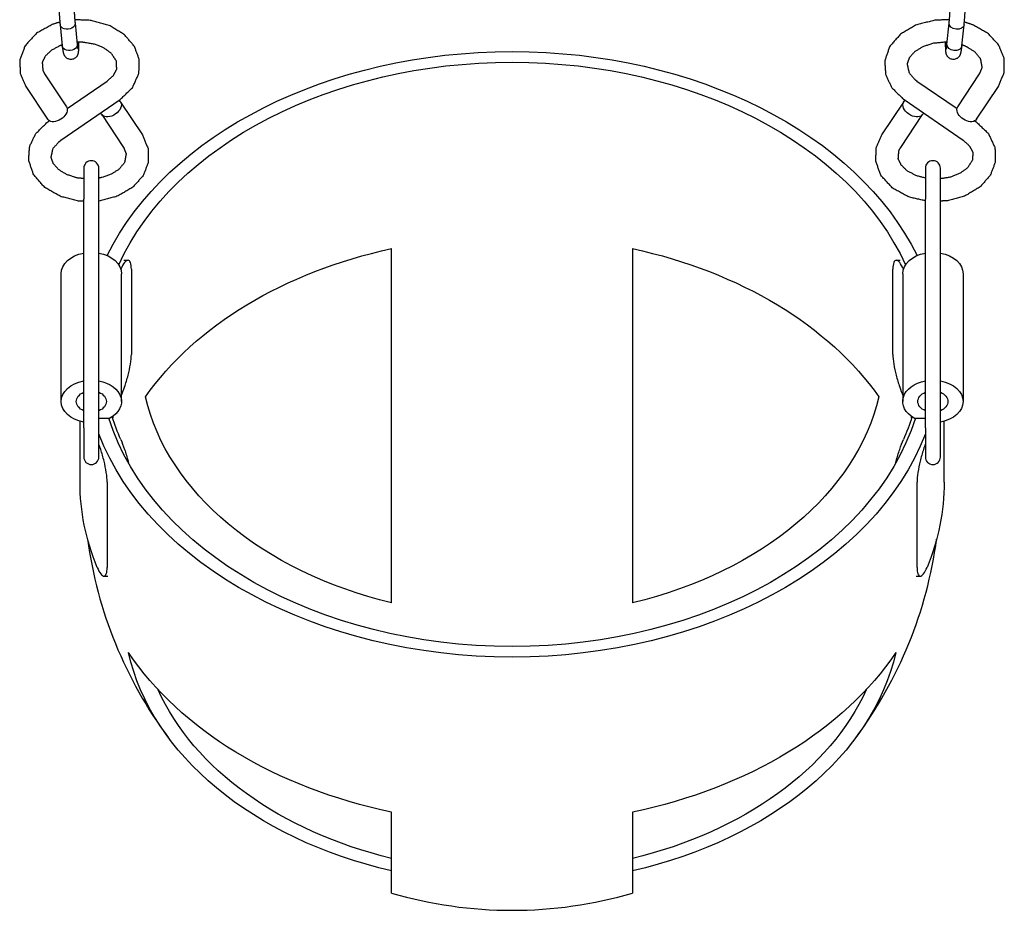
# Model space of a CAD drawing. Extents: x -19 to 547, y -19 to 427.
# Drawn here: x 432 to 440, y 241 to 248 of the extents above; entities that cross this region are included whole.
import ezdxf

# ---------------------------------------------------------------- set-up
doc = ezdxf.new("R2010")
doc.units = 0
doc.header["$LTSCALE"] = 16
doc.header["$MEASUREMENT"] = 0
doc.layers.get('0').update_dxf_attribs({"color": 2, "linetype": 'CONTINUOUS'})
doc.layers.add('1', color=7, linetype='CONTINUOUS')

msp = doc.modelspace()

# ---------------------------------------------------------------- linework, layer by layer
for p, q in [((434.95147, 243.29139), (434.95147, 246.23117)), ((436.95147, 246.23117), (436.95147, 243.29139)), ((434.95147, 240.88293), (434.95147, 241.5542)), ((436.95147, 241.5542), (436.95147, 240.88293))]:
    msp.add_line(p, q)
for start, end in [(187.63784, 216.652224), (323.347776, 352.36216), (253.655747, 286.344253)]:
    msp.add_arc((435.95147, 244.29289), 3.55356, start, end)
at = {"extrusion": (0, 0, -1)}
for centre, major_axis, start_param, end_param in [((435.95147, 245.35355), (3.55356, 0), 3.4737893, 5.9509887), ((435.95147, 245.35355), (3.42856, 0), 3.452964, 5.9718139), ((435.95147, 243.93934), (3.39191, 0), 3.5996753, 4.4131223), ((435.95147, 243.93934), (3.39191, 0), 5.0116556, 5.8251026), ((435.95147, 245.35355), (3.08302, 0), 1.9011283, 2.9786946), ((435.95147, 245.35355), (3.08302, 0), 0.162898, 1.2404643), ((435.95147, 245.35355), (3.42856, 0), 0.220534, 2.9210586), ((435.95147, 245.35355), (3.55356, 0), 0.2660232, 2.8755694), ((435.95147, 243.93934), (3.51821, 0), 1.8590054, 2.7011351), ((435.95147, 243.23223), (3.22146, 0), 1.8864296, 2.9857534), ((435.95147, 243.23223), (3.22146, 0), 0.1558393, 1.2551631), ((435.95147, 243.93934), (3.51821, 0), 0.4404576, 1.2825873), ((435.95147, 243.23223), (-3.08302, 0), 5.042721, 5.9745882), ((435.95147, 243.23223), (-3.08302, 0), 3.4501897, 4.382057)]:
    msp.add_ellipse(centre, major_axis=major_axis, ratio=0.7071068, start_param=start_param, end_param=end_param, dxfattribs=at)
at = {"layer": '1'}
for p, q in [((432.20126, 248.08935), (432.21926, 247.91303)), ((432.32562, 248.10204), (432.34362, 247.92573)), ((439.55931, 247.92573), (439.57731, 248.10204)), ((439.68367, 247.91303), (439.70167, 248.08935)), ((432.07313, 247.68024), (432.25425, 247.40801)), ((439.64868, 247.40801), (439.8298, 247.68024)), ((432.2602, 247.39325), (432.59276, 247.62189)), ((439.31017, 247.62189), (439.64273, 247.39325)), ((431.91702, 247.57638), (432.09814, 247.30414)), ((439.80479, 247.30414), (439.98591, 247.57638)), ((432.20811, 247.1299), (432.69898, 247.46738)), ((432.70272, 247.44764), (432.88385, 247.17541)), ((439.01908, 247.17541), (439.20021, 247.44764)), ((439.20395, 247.46738), (439.69482, 247.1299)), ((432.10188, 247.28441), (432.11202, 247.29137)), ((432.54662, 247.34378), (432.72774, 247.07155)), ((439.17519, 247.07155), (439.35631, 247.34378)), ((439.79091, 247.29137), (439.80105, 247.28441)), ((432.39791, 246.8982), (432.39791, 246.64014)), ((432.52291, 246.64014), (432.52291, 246.8982)), ((439.38003, 246.8982), (439.38003, 246.64014)), ((439.50503, 246.64014), (439.50503, 246.8982)), ((432.39791, 244.74339), (432.39791, 246.64014)), ((432.52291, 244.74339), (432.52291, 246.64014)), ((439.38003, 244.74339), (439.38003, 246.64014)), ((439.50503, 244.74339), (439.50503, 246.64014)), ((432.73118, 246.13388), (432.76447, 246.13388)), ((439.13846, 246.13388), (439.17175, 246.13388)), ((432.79248, 246.06066), (432.79248, 245.35355)), ((439.11045, 245.35355), (439.11045, 246.06066)), ((432.21041, 244.96212), (432.21041, 246.02278)), ((432.71041, 244.96212), (432.71041, 246.02278)), ((439.19253, 246.02278), (439.19253, 244.96212)), ((439.69253, 246.02278), (439.69253, 244.96212)), ((432.52291, 244.82322), (432.61504, 244.82322)), ((439.28789, 244.82322), (439.38003, 244.82322)), ((432.36666, 244.29289), (432.36666, 244.79825)), ((432.39791, 244.74339), (432.39791, 244.50145)), ((432.52291, 244.50145), (432.52291, 244.74339)), ((439.38003, 244.74339), (439.38003, 244.50145)), ((439.50503, 244.50145), (439.50503, 244.74339)), ((439.53628, 244.29289), (439.53628, 244.79825)), ((432.59165, 244.29289), (432.59165, 243.58578)), ((439.31128, 243.58578), (439.31128, 244.29289)), ((432.56531, 243.51256), (432.59841, 243.51256)), ((439.30452, 243.51256), (439.33762, 243.51256))]:
    msp.add_line(p, q, dxfattribs=at)
for centre, start, end in [((432.46041, 246.8982), 0, 180), ((439.44253, 246.8982), 0, 180), ((432.46041, 244.50145), 180, 0), ((439.44253, 244.50145), 180, 0)]:
    msp.add_arc(centre, 0.0625, start, end, dxfattribs=at)
at = {"layer": '1', "extrusion": (0, 0, -1)}
for centre, major_axis, ratio, start_param, end_param in [((432.26344, 248.0957), (0.06218, 0.00635), 0.7052715, 0, 3.1415927), ((432.26344, 248.0957), (0.06218, 0.00635), 0.7052715, 0, 3.1415927), ((439.63949, 248.0957), (-0.06218, 0.00635), 0.7052715, 3.1415927, 6.2831853), ((439.63949, 248.0957), (-0.06218, 0.00635), 0.7052715, 3.1415927, 6.2831853), ((432.28144, 247.91938), (0.06218, 0.00635), 0.7052715, 0, 3.1415927), ((432.28144, 247.91938), (0.06218, 0.00635), 0.7052715, 0, 3.1415927), ((439.62149, 247.91938), (-0.06218, 0.00635), 0.7052715, 3.1415927, 6.2831853), ((439.62149, 247.91938), (-0.06218, 0.00635), 0.7052715, 3.1415927, 6.2831853), ((432.62467, 247.39571), (0.07805, 0.05193), 0.6398355, 5.9728663, 6.6856493), ((439.27826, 247.39571), (-0.07805, 0.05193), 0.6398355, 5.8807213, 6.5935043), ((432.1762, 247.35607), (0.07805, 0.05193), 0.6398355, 0.402464, 3.1415927), ((432.1762, 247.35607), (0.07805, 0.05193), 0.6398355, 0, 0.402464), ((432.62467, 247.39571), (0.07805, 0.05193), 0.6398355, 0.402464, 3.4043427), ((439.27826, 247.39571), (-0.07805, 0.05193), 0.6398355, 2.8788426, 5.8807213), ((439.72673, 247.35607), (-0.07805, 0.05193), 0.6398355, 5.8807213, 6.2831853), ((439.72673, 247.35607), (-0.07805, 0.05193), 0.6398355, 3.1415927, 5.8807213), ((432.46041, 246.02278), (0.25, 0), 0.7071068, 3.1415927, 4.4597087), ((432.46041, 246.02278), (0.25, 0), 0.7071068, 4.9650692, 6.2831853), ((439.44253, 246.02278), (-0.25, 0), 0.7071068, 0, 1.3181161), ((439.44253, 246.02278), (-0.25, 0), 0.7071068, 1.8234766, 3.1415927), ((435.95147, 245.35355), (3.39731, 0), 0.7071068, 3.4403311, 3.4403685), ((435.95147, 245.35355), (-3.39731, 0), 0.7071068, 2.8428168, 2.8428542), ((432.46041, 244.96212), (0.25, 0), 0.7071068, 1.8234766, 4.4597087), ((432.46041, 244.96212), (0.25, 0), 0.7071068, 4.9650692, 7.1871091), ((439.44253, 244.96212), (-0.25, 0), 0.7071068, 5.3792615, 7.6013014), ((439.44253, 244.96212), (-0.25, 0), 0.7071068, 1.8234766, 4.4597087), ((432.46041, 244.96212), (0.125, 0), 0.7071068, 2.0943951, 4.1887902), ((432.46041, 244.96212), (0.125, 0), 0.7071068, 5.2359878, 6.2831853), ((439.44253, 244.96212), (-0.125, 0), 0.7071068, 0, 1.0471976), ((439.44253, 244.96212), (-0.125, 0), 0.7071068, 2.0943951, 4.1887902), ((432.46041, 244.96212), (0.125, 0), 0.7071068, 0, 1.0471976), ((439.44253, 244.96212), (-0.125, 0), 0.7071068, 5.2359878, 6.2831853), ((435.95147, 245.35355), (3.39731, 0), 0.7071068, 2.8428168, 2.9240504), ((435.95147, 244.29289), (3.39731, 0), 0.7071068, 3.3641893, 3.3723351), ((435.95147, 245.35355), (-3.39731, 0), 0.7071068, 3.3591349, 3.4403685), ((435.95147, 244.29289), (-3.39731, 0), 0.7071068, 2.9108503, 2.9189961), ((435.95147, 244.29289), (3.58481, 0), 0.7071068, 2.8588871, 3.1415927), ((435.95147, 244.29289), (-3.58481, 0), 0.7071068, 3.1415927, 3.4242982)]:
    msp.add_ellipse(centre, major_axis=major_axis, ratio=ratio, start_param=start_param, end_param=end_param, dxfattribs=at)
at = {"layer": '1'}
for points, degree, knots in [([(432.32562, 248.36721), (432.32062, 248.40748), (432.31562, 248.43055), (432.31166, 248.44082), (432.30305, 248.45455), (432.28592, 248.4693), (432.26349, 248.4773), (432.24258, 248.47701), (432.2247, 248.47086), (432.21066, 248.46087), (432.20088, 248.44917), (432.19525, 248.43852), (432.19231, 248.42998), (432.19033, 248.42089), (432.18814, 248.39743), (432.18758, 248.33983), (432.18897, 248.28301), (432.19164, 248.22165), (432.1953, 248.16089), (432.19964, 248.10619), (432.20126, 248.08935)], 1, [2.3574939, 2.3574939, 2.7010548, 2.9474459, 3.0207822, 3.074738, 3.1106101, 3.133673, 3.1508342, 3.1675852, 3.1873762, 3.2141115, 3.2501113, 3.2961036, 3.3717736, 3.6205199, 4.0689771, 4.4036538, 4.7305285, 5.0559481, 5.3831513, 5.4990866, 5.4990866]), ([(439.70167, 248.08935), (439.70636, 248.1433), (439.7103, 248.20335), (439.71328, 248.26502), (439.71507, 248.32282), (439.71544, 248.37176), (439.71397, 248.40982), (439.71181, 248.42506), (439.70915, 248.43466), (439.70202, 248.44922), (439.68657, 248.46564), (439.66507, 248.47596), (439.64423, 248.47785), (439.62579, 248.4736), (439.61077, 248.46511), (439.59982, 248.45448), (439.59311, 248.44444), (439.5893, 248.43624), (439.5864, 248.42742), (439.58188, 248.4047), (439.57731, 248.36721)], 1, [0.7840987, 0.7840987, 1.1276596, 1.4563348, 1.781923, 2.1079895, 2.4389036, 2.7926819, 2.9497616, 3.0148443, 3.0692138, 3.1051753, 3.128324, 3.1455049, 3.1622452, 3.1819972, 3.2086609, 3.2445915, 3.290466, 3.365697, 3.6104826, 3.9256914, 3.9256914]), ([(432.31366, 248.40052), (432.31363, 248.40035), (432.31324, 248.3957), (432.3126, 248.37874), (432.31253, 248.34444), (432.31361, 248.29616), (432.31587, 248.24011), (432.31911, 248.18283), (432.32296, 248.13074), (432.32562, 248.10204)], 1, [3.3991596, 3.3991596, 3.425616, 3.5546144, 3.7681578, 4.0478362, 4.3527877, 4.6653666, 4.9799166, 5.2934921, 5.4990866, 5.4990866]), ([(439.57731, 248.10204), (439.58115, 248.14526), (439.58482, 248.19888), (439.58782, 248.25645), (439.58977, 248.31146), (439.59049, 248.35766), (439.59003, 248.38923), (439.58958, 248.39724), (439.5893, 248.40034), (439.58927, 248.40052)], 1, [0.7840987, 0.7840987, 1.0822894, 1.3928415, 1.7070003, 2.0213204, 2.3325124, 2.6321122, 2.7584016, 2.8570267, 2.8840257, 2.8840257]), ([(432.1992, 248.11102), (432.14022, 248.09246), (432.00629, 248.0192), (431.91053, 247.91469), (431.86621, 247.79629), (431.87091, 247.68098), (431.91702, 247.57638)], 1, [8.2056256, 8.2056256, 8.3397193, 8.6818362, 9.0134003, 9.3155066, 9.5920761, 9.8645141, 9.8645141]), ([(432.69898, 247.46738), (432.80228, 247.56758), (432.85541, 247.68517), (432.85828, 247.80157), (432.81751, 247.91026), (432.73369, 248.00744), (432.60898, 248.08294), (432.45697, 248.12489), (432.32299, 248.13043)], 1, [5.4837376, 5.4837376, 5.8183296, 6.1261218, 6.4051729, 6.6823228, 6.9831233, 7.3119517, 7.6533596, 7.9380423, 7.9380423]), ([(439.57994, 248.13043), (439.4606, 248.12683), (439.30644, 248.08808), (439.17484, 248.01206), (439.08275, 247.9057), (439.04251, 247.78711), (439.05069, 247.67234), (439.10182, 247.56593), (439.19619, 247.47283), (439.20395, 247.46738)], 1, [7.769921, 7.769921, 8.0231895, 8.3663717, 8.7081861, 9.0381191, 9.3375922, 9.6132977, 9.8944064, 10.2027003, 10.2242256, 10.2242256]), ([(439.98591, 247.57638), (440.03491, 247.69441), (440.03421, 247.81031), (439.99014, 247.9183), (439.90295, 248.01425), (439.7755, 248.08751), (439.70373, 248.11102)], 1, [5.8434492, 5.8434492, 6.1485809, 6.4263647, 6.7046118, 7.007791, 7.3382351, 7.5023377, 7.5023377]), ([(432.21926, 247.91303), (432.22426, 247.87276), (432.22926, 247.84969), (432.23322, 247.83942), (432.24183, 247.82569), (432.25896, 247.81094), (432.28139, 247.80294), (432.3023, 247.80323), (432.32018, 247.80938), (432.33422, 247.81937), (432.344, 247.83107), (432.34963, 247.84172), (432.35257, 247.85026), (432.35455, 247.85935), (432.35674, 247.88281), (432.3573, 247.94041), (432.35725, 247.94408)], 1, [5.4990866, 5.4990866, 5.8426474, 6.0890385, 6.1623749, 6.2163306, 6.2522027, 6.2752657, 6.2924269, 6.3091779, 6.3289689, 6.3557042, 6.3917039, 6.4376963, 6.5133662, 6.7621125, 7.2105697, 7.2340669, 7.2340669]), ([(432.59276, 247.62189), (432.64386, 247.66872), (432.67095, 247.72022), (432.66976, 247.78497), (432.62695, 247.85128), (432.56367, 247.89696), (432.48153, 247.92888), (432.38662, 247.94351), (432.34179, 247.94365)], 1, [5.4837376, 5.4837376, 5.7743836, 6.0885953, 6.5028897, 6.9055355, 7.2058671, 7.4944254, 7.7834752, 7.9154722, 7.9154722]), ([(432.34362, 247.92573), (432.34724, 247.8955), (432.34842, 247.88828), (432.34892, 247.8858), (432.34894, 247.88573)], 1, [5.49908656, 5.49908656, 5.79727721, 5.92056021, 6.01456472, 6.03081606, 6.03081606]), ([(439.56114, 247.94365), (439.54162, 247.9441), (439.4446, 247.93437), (439.35813, 247.90632), (439.29109, 247.86491), (439.24778, 247.81638), (439.22843, 247.76276), (439.24512, 247.68926), (439.2949, 247.63318), (439.31017, 247.62189)], 1, [7.792491, 7.792491, 7.8499736, 8.1404016, 8.4298879, 8.7181391, 9.0125184, 9.3462671, 9.8101914, 10.1510046, 10.2242256, 10.2242256]), ([(439.54568, 247.94408), (439.54554, 247.90848), (439.54701, 247.87042), (439.54917, 247.85518), (439.55183, 247.84558), (439.55896, 247.83102), (439.57442, 247.8146), (439.59591, 247.80428), (439.61675, 247.80239), (439.63519, 247.80664), (439.65021, 247.81513), (439.66116, 247.82576), (439.66787, 247.8358), (439.67168, 247.844), (439.67458, 247.85282), (439.6791, 247.87554), (439.68367, 247.91303)], 1, [5.3323037, 5.3323037, 5.5804962, 5.9342746, 6.0913542, 6.156437, 6.2108064, 6.246768, 6.2699167, 6.2870976, 6.3038378, 6.3235898, 6.3502535, 6.3861841, 6.4320587, 6.5072897, 6.7520753, 7.0672841, 7.0672841]), ([(439.55399, 247.88573), (439.55402, 247.88584), (439.55482, 247.89001), (439.5571, 247.90597), (439.55931, 247.92573)], 1, [6.53555456, 6.53555456, 6.55704081, 6.68224778, 6.8912303, 7.06728405, 7.06728405]), ([(432.21842, 247.92127), (432.19892, 247.91416), (432.12685, 247.87524), (432.07799, 247.82788), (432.0531, 247.77587), (432.05826, 247.70862), (432.07313, 247.68024)], 1, [8.2967487, 8.2967487, 8.3636867, 8.6520019, 8.9434824, 9.2624122, 9.6918217, 9.8645141, 9.8645141]), ([(439.8298, 247.68024), (439.85136, 247.73315), (439.83948, 247.80429), (439.79183, 247.86289), (439.72394, 247.9056), (439.68451, 247.92127)], 1, [5.8434492, 5.8434492, 6.1707516, 6.6222473, 6.9771771, 7.2722692, 7.4112146, 7.4112146]), ([(432.39791, 246.62503), (432.35854, 246.62496), (432.20438, 246.66371), (432.07277, 246.73973), (431.98069, 246.84609), (431.94044, 246.96468), (431.94863, 247.07945), (431.99976, 247.18586), (432.09413, 247.27896), (432.10188, 247.28441)], 1, [7.9395537, 7.9395537, 8.0231895, 8.3663717, 8.7081861, 9.0381191, 9.3375922, 9.6132977, 9.8944064, 10.2027003, 10.2242256, 10.2242256]), ([(439.80105, 247.28441), (439.90435, 247.18421), (439.95747, 247.06662), (439.96034, 246.95022), (439.91957, 246.84153), (439.83575, 246.74435), (439.71104, 246.66885), (439.55904, 246.6269), (439.50503, 246.62579)], 1, [5.4837376, 5.4837376, 5.8183296, 6.1261218, 6.4051729, 6.6823228, 6.9831233, 7.3119517, 7.6533596, 7.7681437, 7.7681437]), ([(432.39791, 246.81186), (432.34253, 246.81741), (432.25607, 246.84547), (432.18902, 246.88688), (432.14571, 246.93541), (432.12637, 246.98903), (432.14306, 247.06253), (432.19284, 247.11861), (432.20811, 247.1299)], 1, [7.9746521, 7.9746521, 8.1404016, 8.4298879, 8.7181391, 9.0125184, 9.3462671, 9.8101914, 10.1510046, 10.2242256, 10.2242256]), ([(432.88385, 247.17541), (432.93285, 247.05738), (432.93215, 246.94148), (432.88808, 246.83349), (432.80089, 246.73753), (432.67343, 246.66428), (432.52291, 246.62595)], 1, [5.8434492, 5.8434492, 6.1485809, 6.4263647, 6.7046118, 7.007791, 7.3382351, 7.6737033, 7.6737033]), ([(439.38003, 246.62761), (439.24229, 246.65933), (439.10835, 246.73259), (439.01259, 246.8371), (438.96827, 246.95549), (438.97297, 247.07081), (439.01908, 247.17541)], 1, [8.0352797, 8.0352797, 8.3397193, 8.6818362, 9.0134003, 9.3155066, 9.5920761, 9.8645141, 9.8645141]), ([(439.69482, 247.1299), (439.74592, 247.08307), (439.77301, 247.03157), (439.77182, 246.96682), (439.72901, 246.90051), (439.66573, 246.85483), (439.5836, 246.8229), (439.50503, 246.8108)], 1, [5.4837376, 5.4837376, 5.7743836, 6.0885953, 6.5028897, 6.9055355, 7.2058671, 7.4944254, 7.7337004, 7.7337004]), ([(432.72774, 247.07155), (432.7493, 247.01864), (432.73742, 246.94749), (432.68977, 246.8889), (432.62188, 246.84619), (432.53612, 246.81789), (432.52291, 246.8165)], 1, [5.8434492, 5.8434492, 6.1707516, 6.6222473, 6.9771771, 7.2722692, 7.5605281, 7.6001281, 7.6001281]), ([(439.38003, 246.81634), (439.30098, 246.83763), (439.22891, 246.87654), (439.18005, 246.92391), (439.15516, 246.97591), (439.16032, 247.04317), (439.17519, 247.07155)], 1, [8.1085241, 8.1085241, 8.3636867, 8.6520019, 8.9434824, 9.2624122, 9.6918217, 9.8645141, 9.8645141]), ([(432.79248, 246.06066), (432.79248, 246.08284), (432.78997, 246.10193), (432.78025, 246.12726), (432.77306, 246.13352), (432.75688, 246.13423), (432.74665, 246.12805), (432.72543, 246.1025), (432.71445, 246.08313), (432.70466, 246.06066)], 3, [1.54277199, 1.54277199, 1.54277199, 1.54277199, 1.73099137, 1.73099137, 1.91921075, 1.91921075, 2.1187263, 2.1187263, 2.31824185, 2.31824185, 2.31824185, 2.31824185]), ([(439.19827, 246.06066), (439.18848, 246.08313), (439.1775, 246.1025), (439.15628, 246.12805), (439.14605, 246.13423), (439.12987, 246.13352), (439.12268, 246.12726), (439.11296, 246.10193), (439.11045, 246.08284), (439.11045, 246.06066)], 3, [0.76730213, 0.76730213, 0.76730213, 0.76730213, 0.96681768, 0.96681768, 1.16633323, 1.16633323, 1.35455261, 1.35455261, 1.54277199, 1.54277199, 1.54277199, 1.54277199]), ([(432.71041, 245.01354), (432.71864, 245.03346), (432.72746, 245.05689), (432.74665, 245.11337), (432.75688, 245.1474), (432.77306, 245.20996), (432.78025, 245.2427), (432.78997, 245.3034), (432.79248, 245.33137), (432.79248, 245.35355)], 3, [2.34828615, 2.34828615, 2.34828615, 2.34828615, 2.50958967, 2.50958967, 2.70910522, 2.70910522, 2.8973246, 2.8973246, 3.08554398, 3.08554398, 3.08554398, 3.08554398]), ([(439.11045, 245.35355), (439.11045, 245.33137), (439.11296, 245.3034), (439.12268, 245.2427), (439.12987, 245.20996), (439.14605, 245.1474), (439.15628, 245.11337), (439.17547, 245.05689), (439.18429, 245.03346), (439.19252, 245.01354)], 3, [3.08554398, 3.08554398, 3.08554398, 3.08554398, 3.27376336, 3.27376336, 3.46198274, 3.46198274, 3.66149829, 3.66149829, 3.82280181, 3.82280181, 3.82280181, 3.82280181]), ([(432.59165, 244.29289), (432.59165, 244.31507), (432.5893, 244.34305), (432.58013, 244.40386), (432.57335, 244.43667), (432.5581, 244.49926), (432.54848, 244.53323), (432.53333, 244.58056), (432.52806, 244.59596), (432.52291, 244.61017)], 3, [1.53882312, 1.53882312, 1.53882312, 1.53882312, 1.72704706, 1.72704706, 1.91527101, 1.91527101, 2.11355584, 2.11355584, 2.21620679, 2.21620679, 2.21620679, 2.21620679]), ([(432.70466, 244.64644), (432.71445, 244.62397), (432.72543, 244.59553), (432.74665, 244.53307), (432.75688, 244.49904), (432.76651, 244.46179), (432.7678, 244.45666), (432.76907, 244.45149)], 3, [0.76730213, 0.76730213, 0.76730213, 0.76730213, 0.96681768, 0.96681768, 1.16633323, 1.16633323, 1.19769316, 1.19769316, 1.19769316, 1.19769316]), ([(439.13386, 244.45149), (439.13513, 244.45666), (439.13642, 244.46179), (439.14605, 244.49904), (439.15628, 244.53307), (439.1775, 244.59553), (439.18848, 244.62397), (439.19827, 244.64644)], 3, [1.88785081, 1.88785081, 1.88785081, 1.88785081, 1.91921075, 1.91921075, 2.1187263, 2.1187263, 2.31824185, 2.31824185, 2.31824185, 2.31824185]), ([(439.38002, 244.61017), (439.37487, 244.59596), (439.3696, 244.58056), (439.35445, 244.53323), (439.34483, 244.49926), (439.32958, 244.43667), (439.3228, 244.40386), (439.31363, 244.34305), (439.31128, 244.31507), (439.31128, 244.29289)], 3, [0.86143945, 0.86143945, 0.86143945, 0.86143945, 0.96409039, 0.96409039, 1.16237522, 1.16237522, 1.35059917, 1.35059917, 1.53882312, 1.53882312, 1.53882312, 1.53882312]), ([(432.50896, 243.58578), (432.51818, 243.56334), (432.52851, 243.54398), (432.54848, 243.51844), (432.5581, 243.51225), (432.57335, 243.51288), (432.58013, 243.51914), (432.5893, 243.54449), (432.59165, 243.5636), (432.59165, 243.58578)], 3, [2.30462868, 2.30462868, 2.30462868, 2.30462868, 2.50291351, 2.50291351, 2.70119834, 2.70119834, 2.88942229, 2.88942229, 3.07764623, 3.07764623, 3.07764623, 3.07764623]), ([(439.31128, 243.58578), (439.31128, 243.5636), (439.31363, 243.54449), (439.3228, 243.51914), (439.32958, 243.51288), (439.34483, 243.51225), (439.35445, 243.51844), (439.37442, 243.54398), (439.38475, 243.56334), (439.39397, 243.58578)], 3, [3.07764623, 3.07764623, 3.07764623, 3.07764623, 3.26587018, 3.26587018, 3.45409412, 3.45409412, 3.65237895, 3.65237895, 3.85066379, 3.85066379, 3.85066379, 3.85066379])]:
    msp.add_open_spline(points, degree=degree, knots=knots, dxfattribs=at)

doc.saveas('drawing.dxf')
